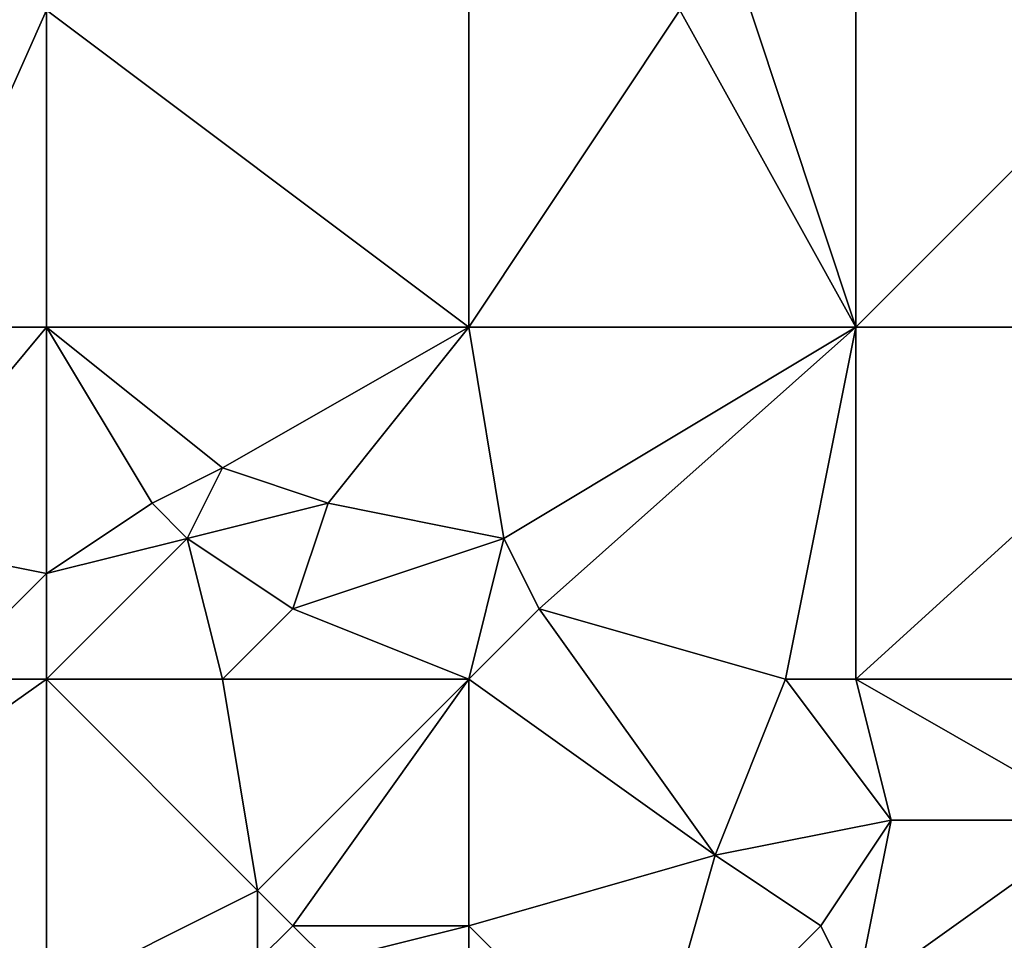
# Model space of a CAD drawing. Units: metres. Extents: x 73750 to 74375, y 348500 to 349000.
# Drawn here: x 74106 to 74134, y 348818 to 348844 of the extents above; entities that cross this region are included whole.
import ezdxf

# ---------------------------------------------------------------- set-up
doc = ezdxf.new("R2010")
doc.units = ezdxf.units.M
doc.layers.add('Terrain', color=15, linetype='Continuous')

msp = doc.modelspace()

# ---------------------------------------------------------------- linework, layer by layer
at = {"layer": 'Terrain'}
for points in [[(74107, 348844, 257.07), (74099, 348844, 256.88), (74103, 348835, 257.03), (74107, 348844, 257.07)], [(74107, 348844, 257.07), (74103, 348835, 257.03), (74107, 348835, 256.96), (74107, 348844, 257.07)], [(74119, 348835, 256.98), (74107, 348844, 257.07), (74107, 348835, 256.96), (74119, 348835, 256.98)], [(74119, 348844, 257), (74107, 348844, 257.07), (74119, 348835, 256.98), (74119, 348844, 257)], [(74125, 348844, 257.16), (74119, 348835, 256.98), (74130, 348835, 256.92), (74125, 348844, 257.16)], [(74125, 348844, 257.16), (74119, 348844, 257), (74119, 348835, 256.98), (74125, 348844, 257.16)], [(74127, 348844, 257.07), (74125, 348844, 257.16), (74130, 348835, 256.92), (74127, 348844, 257.07)], [(74130, 348844, 256.95), (74127, 348844, 257.07), (74130, 348835, 256.92), (74130, 348844, 256.95)], [(74130, 348844, 256.95), (74130, 348835, 256.92), (74139, 348844, 257.19), (74130, 348844, 256.95)], [(74139, 348844, 257.19), (74130, 348835, 256.92), (74141, 348835, 257.11), (74139, 348844, 257.19)], [(74107, 348835, 256.96), (74103, 348835, 257.03), (74102, 348829, 257.01), (74107, 348835, 256.96)], [(74107, 348835, 256.96), (74102, 348829, 257.01), (74107, 348828, 257.04), (74107, 348835, 256.96)], [(74110, 348830, 257.16), (74112, 348831, 257.06), (74107, 348835, 256.96), (74110, 348830, 257.16)], [(74110, 348830, 257.16), (74107, 348835, 256.96), (74107, 348828, 257.04), (74110, 348830, 257.16)], [(74119, 348835, 256.98), (74107, 348835, 256.96), (74112, 348831, 257.06), (74119, 348835, 256.98)], [(74119, 348835, 256.98), (74112, 348831, 257.06), (74115, 348830, 256.85), (74119, 348835, 256.98)], [(74119, 348835, 256.98), (74115, 348830, 256.85), (74120, 348829, 256.92), (74119, 348835, 256.98)], [(74130, 348835, 256.92), (74119, 348835, 256.98), (74120, 348829, 256.92), (74130, 348835, 256.92)], [(74130, 348835, 256.92), (74120, 348829, 256.92), (74121, 348827, 256.99), (74130, 348835, 256.92)], [(74130, 348835, 256.92), (74121, 348827, 256.99), (74128, 348825, 256.9), (74130, 348835, 256.92)], [(74130, 348835, 256.92), (74128, 348825, 256.9), (74130, 348825, 257), (74130, 348835, 256.92)], [(74130, 348825, 257), (74141, 348825, 256.97), (74141, 348835, 257.11), (74130, 348825, 257)], [(74130, 348835, 256.92), (74130, 348825, 257), (74141, 348835, 257.11), (74130, 348835, 256.92)], [(74111, 348829, 257.05), (74112, 348831, 257.06), (74110, 348830, 257.16), (74111, 348829, 257.05)], [(74111, 348829, 257.05), (74115, 348830, 256.85), (74112, 348831, 257.06), (74111, 348829, 257.05)], [(74111, 348829, 257.05), (74110, 348830, 257.16), (74107, 348828, 257.04), (74111, 348829, 257.05)], [(74114, 348827, 256.9), (74115, 348830, 256.85), (74111, 348829, 257.05), (74114, 348827, 256.9)], [(74120, 348829, 256.92), (74115, 348830, 256.85), (74114, 348827, 256.9), (74120, 348829, 256.92)], [(74104, 348825, 257.13), (74107, 348828, 257.04), (74102, 348829, 257.01), (74104, 348825, 257.13)], [(74112, 348825, 257.06), (74111, 348829, 257.05), (74107, 348825, 257.13), (74112, 348825, 257.06)], [(74111, 348829, 257.05), (74107, 348828, 257.04), (74107, 348825, 257.13), (74111, 348829, 257.05)], [(74112, 348825, 257.06), (74114, 348827, 256.9), (74111, 348829, 257.05), (74112, 348825, 257.06)], [(74120, 348829, 256.92), (74114, 348827, 256.9), (74119, 348825, 257.21), (74120, 348829, 256.92)], [(74121, 348827, 256.99), (74120, 348829, 256.92), (74119, 348825, 257.21), (74121, 348827, 256.99)], [(74107, 348825, 257.13), (74107, 348828, 257.04), (74104, 348825, 257.13), (74107, 348825, 257.13)], [(74119, 348825, 257.21), (74114, 348827, 256.9), (74112, 348825, 257.06), (74119, 348825, 257.21)], [(74121, 348827, 256.99), (74119, 348825, 257.21), (74126, 348820, 256.84), (74121, 348827, 256.99)], [(74128, 348825, 256.9), (74121, 348827, 256.99), (74126, 348820, 256.84), (74128, 348825, 256.9)], [(74107, 348825, 257.13), (74104, 348825, 257.13), (74101.803, 348821.316, 257.11), (74107, 348825, 257.13)], [(74107, 348825, 257.13), (74101.803, 348821.316, 257.11), (74107, 348816, 257.42), (74107, 348825, 257.13)], [(74107, 348825, 257.13), (74107, 348816, 257.42), (74113, 348819, 257.54), (74107, 348825, 257.13)], [(74112, 348825, 257.06), (74107, 348825, 257.13), (74113, 348819, 257.54), (74112, 348825, 257.06)], [(74119, 348825, 257.21), (74112, 348825, 257.06), (74113, 348819, 257.54), (74119, 348825, 257.21)], [(74119, 348825, 257.21), (74113, 348819, 257.54), (74114, 348818, 257.53), (74119, 348825, 257.21)], [(74119, 348825, 257.21), (74114, 348818, 257.53), (74119, 348818, 257.17), (74119, 348825, 257.21)], [(74119, 348825, 257.21), (74119, 348818, 257.17), (74126, 348820, 256.84), (74119, 348825, 257.21)], [(74128, 348825, 256.9), (74126, 348820, 256.84), (74131, 348821, 257.04), (74128, 348825, 256.9)], [(74130, 348825, 257), (74128, 348825, 256.9), (74131, 348821, 257.04), (74130, 348825, 257)], [(74130, 348825, 257), (74131, 348821, 257.04), (74137, 348821, 257.04), (74130, 348825, 257)], [(74130, 348825, 257), (74137, 348821, 257.04), (74141, 348825, 256.97), (74130, 348825, 257)], [(74107, 348816, 257.42), (74101.803, 348821.316, 257.11), (74101.392, 348819.311, 257.179), (74107, 348816, 257.42)], [(74129, 348818, 256.83), (74131, 348821, 257.04), (74126, 348820, 256.84), (74129, 348818, 256.83)], [(74130, 348816, 256.94), (74131, 348821, 257.04), (74129, 348818, 256.83), (74130, 348816, 256.94)], [(74130, 348816, 256.94), (74137, 348821, 257.04), (74131, 348821, 257.04), (74130, 348816, 256.94)], [(74130, 348816, 256.94), (74141, 348816, 257.03), (74137, 348821, 257.04), (74130, 348816, 256.94)], [(74124, 348813, 257.02), (74126, 348820, 256.84), (74119, 348818, 257.17), (74124, 348813, 257.02)], [(74124, 348813, 257.02), (74129, 348818, 256.83), (74126, 348820, 256.84), (74124, 348813, 257.02)], [(74107, 348816, 257.42), (74101.392, 348819.311, 257.179), (74100.585, 348817.428, 257.263), (74107, 348816, 257.42)], [(74113, 348817, 257.52), (74113, 348819, 257.54), (74107, 348816, 257.42), (74113, 348817, 257.52)], [(74113, 348817, 257.52), (74114, 348818, 257.53), (74113, 348819, 257.54), (74113, 348817, 257.52)], [(74115, 348817, 257.43), (74114, 348818, 257.53), (74113, 348817, 257.52), (74115, 348817, 257.43)], [(74115, 348817, 257.43), (74119, 348818, 257.17), (74114, 348818, 257.53), (74115, 348817, 257.43)], [(74119, 348816, 257.02), (74119, 348818, 257.17), (74115, 348817, 257.43), (74119, 348816, 257.02)], [(74124, 348813, 257.02), (74119, 348818, 257.17), (74119, 348816, 257.02), (74124, 348813, 257.02)], [(74124, 348813, 257.02), (74130, 348816, 256.94), (74129, 348818, 256.83), (74124, 348813, 257.02)]]:
    msp.add_3dface(points, dxfattribs=at)

doc.saveas('drawing.dxf')
